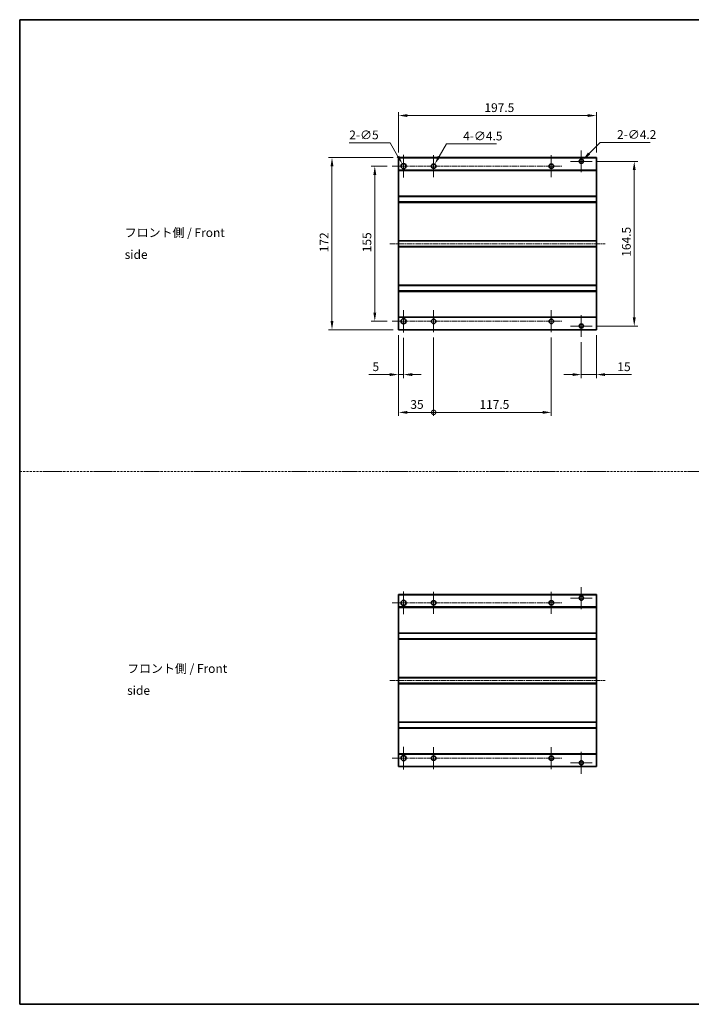
# Model space of a CAD drawing. Units: millimetres. Extents: x 37 to 11446, y -11 to 1394.
# Drawn here: x 4563 to 5234, y -11 to 973 of the extents above; entities that cross this region are included whole.
import ezdxf

# ---------------------------------------------------------------- set-up
doc = ezdxf.new("R2010")
doc.units = ezdxf.units.MM
doc.linetypes.add('CHAIN', pattern=[0.3543, 0.2362, -0.0295, 0.0591, -0.0295])
doc.linetypes.add('DASH_DOT', pattern=[0.37, 0.24, -0.06, 0.01, -0.06])
for name, color, linetype, lineweight in [('Border (ISO)', 7, 'Continuous', 35), ('Dimension (ISO)', 7, 'Continuous', 18), ('Dimension (ISO) @ 1', 7, 'Continuous', 18), ('Sketch Geometry (ISO)', 7, 'Continuous', 18), ('Symbol (ISO)', 7, 'Continuous', 18), ('Visible (ISO)', 7, 'Continuous', 35), ('Visible Narrow (ISO)', 7, 'Continuous', 25)]:
    doc.layers.add(name, color=color, linetype=linetype, lineweight=lineweight)
doc.layers.add('Center Mark (ISO)', color=7, linetype='Continuous', lineweight=18, true_color=0x80ffff)
doc.layers.add('Centerline (ISO)', color=7, linetype='Continuous', lineweight=18, true_color=0x80ffff)
doc.styles.add('Note Text (TK)', font='MS PGothic.ttf')
doc.dimstyles.new('Default - Method 1b (TK)', dxfattribs={"dimscale": 3, "dimtxt": 2.5, "dimasz": 2.5, "dimexe": 1, "dimexo": 1.5, "dimgap": 1, "dimtad": 1, "dimtoh": 1, "dimrnd": 1e-08, "dimdsep": 46, "dimtxsty": 'Note Text (TK)', "dimcen": 0.09, "dimdle": 5, "dimclrd": 100, "dimclre": 100, "dimclrt": 7, "dimadec": 1, "dimazin": 1, "dimtfac": 1, "dimtmove": 0, "dimatfit": 3, "dimfxl": 0, "dimtolj": 1, "dimlwd": -1, "dimlwe": -1, "dimarcsym": 0})

# ---------------------------------------------------------------- blocks, each defined once
blk = doc.blocks.new('図面枠 tk図枠')
at = {"layer": 'Border (ISO)'}
for p, q in [((14.5, 289), (405.5, 289)), ((14.5, 289), (14.5, 8)), ((405.5, 289), (405.5, 8)), ((14.5, 8), (405.5, 8))]:
    blk.add_line(p, q, dxfattribs=at)
blk = doc.blocks.new('*D86')
at = {"layer": 'Defpoints', "color": 0, "transparency": 16777216}
for p in [(5139.26, 877.18), (4941.76, 835.18), (5139.26, 835.18)]:
    blk.add_point(p, dxfattribs=at)
at = {"layer": 'Dimension (ISO)', "color": 100, "transparency": 16777216}
for p, q in [((4941.76, 840.43), (4941.76, 880.68)), ((4950.51, 877.18), (5130.51, 877.18)), ((5139.26, 840.43), (5139.26, 880.68))]:
    blk.add_line(p, q, dxfattribs=at)
for points in [[(4950.51, 878.64), (4950.51, 875.73), (4941.76, 877.18)], [(5130.51, 878.64), (5130.51, 875.73), (5139.26, 877.18)]]:
    blk.add_solid(points, dxfattribs=at)
at = {"layer": 'Dimension (ISO)', "color": 7, "transparency": 16777216, "insert": (5027.49, 885.06), "char_height": 8.75, "attachment_point": 4, "style": 'Note Text (TK)'}
blk.add_mtext('\\A1;197.5', dxfattribs=at)
blk = doc.blocks.new('*D87')
at = {"layer": 'Defpoints', "color": 0, "transparency": 16777216}
for p in [(4945.51, 828.85), (4948.01, 824.52)]:
    blk.add_point(p, dxfattribs=at)
at = {"layer": 'Dimension (ISO)', "color": 100, "transparency": 16777216}
for p, q in [((4892.53, 849.94), (4933.33, 849.94)), ((4933.33, 849.94), (4941.14, 836.43)), ((4946.45, 826.68), (4947.08, 826.68)), ((4946.76, 826.37), (4946.76, 827))]:
    blk.add_line(p, q, dxfattribs=at)
blk.add_solid([(4942.4, 837.16), (4939.87, 835.7), (4945.51, 828.85)], dxfattribs=at)
at = {"layer": 'Dimension (ISO)', "color": 7, "transparency": 16777216, "insert": (4892.53, 857.82), "char_height": 8.75, "attachment_point": 4, "style": 'Note Text (TK)'}
blk.add_mtext('\\A1;\\fＭＳ Ｐゴシック|b0|i0;\\H8.7500;2-∅5', dxfattribs=at)
blk = doc.blocks.new('*D88')
at = {"layer": 'Defpoints', "color": 0, "transparency": 16777216}
for p in [(4977.89, 828.63), (4975.64, 824.73)]:
    blk.add_point(p, dxfattribs=at)
at = {"layer": 'Dimension (ISO)', "color": 100, "transparency": 16777216}
for p, q in [((4989.56, 848.85), (4982.26, 836.21)), ((5039.55, 848.85), (4989.56, 848.85)), ((4976.45, 826.68), (4977.08, 826.68)), ((4976.76, 826.37), (4976.76, 827))]:
    blk.add_line(p, q, dxfattribs=at)
blk.add_solid([(4981, 836.94), (4983.53, 835.48), (4977.89, 828.63)], dxfattribs=at)
at = {"layer": 'Dimension (ISO)', "color": 7, "transparency": 16777216, "insert": (5006.24, 856.72), "char_height": 8.75, "attachment_point": 4, "style": 'Note Text (TK)'}
blk.add_mtext('\\A1;\\fＭＳ Ｐゴシック|b0|i0;\\H8.7500;4-∅4.5', dxfattribs=at)
blk = doc.blocks.new('*D89')
at = {"layer": 'Defpoints', "color": 0, "transparency": 16777216}
for p in [(5122.78, 829.95), (5125.75, 832.92)]:
    blk.add_point(p, dxfattribs=at)
at = {"layer": 'Dimension (ISO)', "color": 100, "transparency": 16777216}
for p, q in [((5143.15, 850.32), (5131.93, 839.11)), ((5193.03, 850.32), (5143.15, 850.32)), ((5123.95, 831.43), (5124.58, 831.43)), ((5124.26, 831.12), (5124.26, 831.75))]:
    blk.add_line(p, q, dxfattribs=at)
blk.add_solid([(5130.9, 840.14), (5132.97, 838.07), (5125.75, 832.92)], dxfattribs=at)
at = {"layer": 'Dimension (ISO)', "color": 7, "transparency": 16777216, "insert": (5159.92, 858.19), "char_height": 8.75, "attachment_point": 4, "style": 'Note Text (TK)'}
blk.add_mtext('\\A1;\\fＭＳ Ｐゴシック|b0|i0;\\H8.7500;2-∅4.2', dxfattribs=at)
blk = doc.blocks.new('*D90')
at = {"layer": 'Defpoints', "color": 0, "transparency": 16777216}
for p in [(4935.51, 826.68), (4918.01, 671.68), (4935.51, 671.68)]:
    blk.add_point(p, dxfattribs=at)
at = {"layer": 'Dimension (ISO)', "color": 100, "transparency": 16777216}
for p, q in [((4930.26, 826.68), (4914.51, 826.68)), ((4918.01, 817.93), (4918.01, 680.43)), ((4930.26, 671.68), (4914.51, 671.68))]:
    blk.add_line(p, q, dxfattribs=at)
for points in [[(4916.55, 817.93), (4919.47, 817.93), (4918.01, 826.68)], [(4916.55, 680.43), (4919.47, 680.43), (4918.01, 671.68)]]:
    blk.add_solid(points, dxfattribs=at)
at = {"layer": 'Dimension (ISO)', "color": 7, "transparency": 16777216, "insert": (4910.14, 740.63), "char_height": 8.75, "attachment_point": 4, "rotation": 90, "style": 'Note Text (TK)'}
blk.add_mtext('\\A1;155', dxfattribs=at)
blk = doc.blocks.new('*D91')
at = {"layer": 'Defpoints', "color": 0, "transparency": 16777216}
for p in [(4941.76, 835.18), (4875.26, 663.18), (4941.76, 663.18)]:
    blk.add_point(p, dxfattribs=at)
at = {"layer": 'Dimension (ISO)', "color": 100, "transparency": 16777216}
for p, q in [((4936.51, 835.18), (4871.76, 835.18)), ((4875.26, 826.43), (4875.26, 671.93)), ((4936.51, 663.18), (4871.76, 663.18))]:
    blk.add_line(p, q, dxfattribs=at)
for points in [[(4873.8, 826.43), (4876.72, 826.43), (4875.26, 835.18)], [(4873.8, 671.93), (4876.72, 671.93), (4875.26, 663.18)]]:
    blk.add_solid(points, dxfattribs=at)
at = {"layer": 'Dimension (ISO)', "color": 7, "transparency": 16777216, "insert": (4867.39, 740.63), "char_height": 8.75, "attachment_point": 4, "rotation": 90, "style": 'Note Text (TK)'}
blk.add_mtext('\\A1;172', dxfattribs=at)
blk = doc.blocks.new('*D92')
at = {"layer": 'Defpoints', "color": 0, "transparency": 16777216}
for p in [(4941.76, 663.18), (4946.76, 660.43), (4946.76, 618.43)]:
    blk.add_point(p, dxfattribs=at)
at = {"layer": 'Dimension (ISO)', "color": 100, "transparency": 16777216}
for p, q in [((4941.76, 657.93), (4941.76, 614.93)), ((4946.76, 655.18), (4946.76, 614.93)), ((4933.01, 618.43), (4912.19, 618.43)), ((4946.76, 618.43), (4941.76, 618.43)), ((4955.51, 618.43), (4964.26, 618.43))]:
    blk.add_line(p, q, dxfattribs=at)
for points in [[(4933.01, 619.89), (4933.01, 616.98), (4941.76, 618.43)], [(4955.51, 619.89), (4955.51, 616.98), (4946.76, 618.43)]]:
    blk.add_solid(points, dxfattribs=at)
at = {"layer": 'Dimension (ISO)', "color": 7, "transparency": 16777216, "insert": (4915.69, 626.31), "char_height": 8.75, "attachment_point": 4, "style": 'Note Text (TK)'}
blk.add_mtext('\\A1;5', dxfattribs=at)
blk = doc.blocks.new('_DotSmall')
at = {"color": 0, "linetype": 'ByBlock', "const_width": 0.5}
blk.add_lwpolyline([(-0.0625, 0, 1), (0.0625, 0, 1)], format="xyb", close=True, dxfattribs=at)
blk = doc.blocks.new('*D93')
at = {"layer": 'Defpoints', "color": 0, "transparency": 16777216}
for p in [(4941.76, 663.18), (4976.76, 660.68), (4976.76, 580.68)]:
    blk.add_point(p, dxfattribs=at)
at = {"layer": 'Dimension (ISO)', "color": 100, "transparency": 16777216}
for p, q in [((4941.76, 657.93), (4941.76, 577.18)), ((4976.76, 655.43), (4976.76, 577.18)), ((4950.51, 580.68), (4976.76, 580.68))]:
    blk.add_line(p, q, dxfattribs=at)
blk.add_solid([(4950.51, 582.14), (4950.51, 579.23), (4941.76, 580.68)], dxfattribs=at)
at = {"layer": 'Dimension (ISO)', "color": 100, "transparency": 16777216, "xscale": 8.75, "yscale": 8.75, "zscale": 8.75}
blk.add_blockref('_DotSmall', (4976.76, 580.68), dxfattribs=at)
at = {"layer": 'Dimension (ISO)', "color": 7, "transparency": 16777216, "insert": (4953.51, 588.56), "char_height": 8.75, "attachment_point": 4, "style": 'Note Text (TK)'}
blk.add_mtext('\\A1;35', dxfattribs=at)
blk = doc.blocks.new('*D94')
at = {"layer": 'Defpoints', "color": 0, "transparency": 16777216}
for p in [(4976.76, 660.68), (5094.26, 660.68), (5094.26, 580.68)]:
    blk.add_point(p, dxfattribs=at)
at = {"layer": 'Dimension (ISO)', "color": 100, "transparency": 16777216}
for p, q in [((4976.76, 655.43), (4976.76, 577.18)), ((5094.26, 655.43), (5094.26, 577.18)), ((4976.76, 580.68), (5085.51, 580.68))]:
    blk.add_line(p, q, dxfattribs=at)
blk.add_solid([(5085.51, 582.14), (5085.51, 579.23), (5094.26, 580.68)], dxfattribs=at)
at = {"layer": 'Dimension (ISO)', "color": 100, "transparency": 16777216, "xscale": 8.75, "yscale": 8.75, "zscale": 8.75, "rotation": 180}
blk.add_blockref('_DotSmall', (4976.76, 580.68), dxfattribs=at)
at = {"layer": 'Dimension (ISO)', "color": 7, "transparency": 16777216, "insert": (5022.52, 588.56), "char_height": 8.75, "attachment_point": 4, "style": 'Note Text (TK)'}
blk.add_mtext('\\A1;117.5', dxfattribs=at)
blk = doc.blocks.new('*D95')
at = {"layer": 'Defpoints', "color": 0, "transparency": 16777216}
for p in [(5139.26, 663.18), (5124.26, 656.08), (5139.26, 618.43)]:
    blk.add_point(p, dxfattribs=at)
at = {"layer": 'Dimension (ISO)', "color": 100, "transparency": 16777216}
for p, q in [((5124.26, 650.83), (5124.26, 614.93)), ((5139.26, 657.93), (5139.26, 614.93)), ((5115.51, 618.43), (5106.76, 618.43)), ((5124.26, 618.43), (5139.26, 618.43)), ((5148.01, 618.43), (5174.5, 618.43))]:
    blk.add_line(p, q, dxfattribs=at)
for points in [[(5115.51, 619.89), (5115.51, 616.98), (5124.26, 618.43)], [(5148.01, 619.89), (5148.01, 616.98), (5139.26, 618.43)]]:
    blk.add_solid(points, dxfattribs=at)
at = {"layer": 'Dimension (ISO)', "color": 7, "transparency": 16777216, "insert": (5160.26, 626.31), "char_height": 8.75, "attachment_point": 4, "style": 'Note Text (TK)'}
blk.add_mtext('\\A1;15', dxfattribs=at)
blk = doc.blocks.new('*D96')
at = {"layer": 'Defpoints', "color": 0, "transparency": 16777216}
for p in [(5135.11, 831.43), (5135.11, 666.93), (5177.11, 666.93)]:
    blk.add_point(p, dxfattribs=at)
at = {"layer": 'Dimension (ISO)', "color": 100, "transparency": 16777216}
for p, q in [((5140.36, 831.43), (5180.61, 831.43)), ((5177.11, 822.68), (5177.11, 675.68)), ((5140.36, 666.93), (5180.61, 666.93))]:
    blk.add_line(p, q, dxfattribs=at)
for points in [[(5175.65, 822.68), (5178.57, 822.68), (5177.11, 831.43)], [(5175.65, 675.68), (5178.57, 675.68), (5177.11, 666.93)]]:
    blk.add_solid(points, dxfattribs=at)
at = {"layer": 'Dimension (ISO)', "color": 7, "transparency": 16777216, "insert": (5169.24, 736.16), "char_height": 8.75, "attachment_point": 4, "rotation": 90, "style": 'Note Text (TK)'}
blk.add_mtext('\\A1;164.5', dxfattribs=at)

msp = doc.modelspace()

# ---------------------------------------------------------------- linework, layer by layer
at = {"layer": 'Center Mark (ISO)', "linetype": 'CHAIN', "ltscale": 7.143376}
for p, q in [((4946.7622, 837.9335), (4946.7622, 815.4335)), ((4946.7622, 682.9335), (4946.7622, 660.4335)), ((4946.7622, 401.6255), (4946.7622, 379.1255)), ((4946.7622, 246.6255), (4946.7622, 224.1255))]:
    msp.add_line(p, q, dxfattribs=at)
at = {"layer": 'Center Mark (ISO)', "linetype": 'CHAIN', "ltscale": 6.984632}
for p, q in [((4976.7622, 837.6835), (4976.7622, 815.6835)), ((5094.2622, 837.6835), (5094.2622, 815.6835)), ((4976.7622, 682.6835), (4976.7622, 660.6835)), ((5094.2622, 682.6835), (5094.2622, 660.6835)), ((4976.7622, 401.3755), (4976.7622, 379.3755)), ((5094.2622, 401.3755), (5094.2622, 379.3755)), ((4976.7622, 246.3755), (4976.7622, 224.3755)), ((5094.2622, 246.3755), (5094.2622, 224.3755))]:
    msp.add_line(p, q, dxfattribs=at)
at = {"layer": 'Center Mark (ISO)', "linetype": 'CHAIN', "ltscale": 6.889386}
for p, q in [((5124.2622, 842.2835), (5124.2622, 820.5835)), ((5135.1122, 831.4335), (5113.4122, 831.4335)), ((5124.2622, 677.7835), (5124.2622, 656.0835)), ((5135.1122, 666.9335), (5113.4122, 666.9335)), ((5124.2622, 405.9755), (5124.2622, 384.2755)), ((5135.1122, 395.1255), (5113.4122, 395.1255)), ((5124.2622, 241.4755), (5124.2622, 219.7755)), ((5135.1122, 230.6255), (5113.4122, 230.6255))]:
    msp.add_line(p, q, dxfattribs=at)
at = {"layer": 'Centerline (ISO)', "linetype": 'CHAIN', "ltscale": 23.990969}
for p, q in [((4935.5122, 826.6835), (5105.2622, 826.6835)), ((4933.0122, 749.1835), (5148.0122, 749.1835)), ((4935.5122, 671.6835), (5105.2622, 671.6835)), ((4935.5122, 390.3755), (5105.2622, 390.3755)), ((4933.0122, 312.8755), (5148.0122, 312.8755)), ((4935.5122, 235.3755), (5105.2622, 235.3755))]:
    msp.add_line(p, q, dxfattribs=at)
at = {"layer": 'Sketch Geometry (ISO)', "color": 4, "linetype": 'DASH_DOT', "lineweight": 18, "ltscale": 9.032109, "true_color": 0x00ffff}
msp.add_line((4563.3693, 521.6078), (5931.8693, 521.6078), dxfattribs=at)
at = {"layer": 'Visible (ISO)'}
for p, q in [((4941.7622, 835.1835), (5139.2622, 835.1835)), ((4941.7622, 834.8835), (4941.7622, 835.1835)), ((4941.7622, 834.8835), (4941.7622, 822.6835)), ((5139.2622, 835.1835), (5139.2622, 834.8835)), ((5139.2622, 822.6835), (5139.2622, 834.8835)), ((4941.7622, 822.1835), (4941.7622, 822.6835)), ((4941.7622, 822.6835), (5139.2622, 822.6835)), ((4941.7622, 822.1835), (4941.7622, 796.9335)), ((5139.2622, 822.6835), (5139.2622, 822.1835)), ((5139.2622, 796.9335), (5139.2622, 822.1835)), ((4941.7622, 796.4335), (4941.7622, 796.9335)), ((5139.2622, 796.9335), (5139.2622, 796.4335)), ((4941.7622, 796.4335), (4941.7622, 790.9335)), ((4941.7622, 796.4335), (5139.2622, 796.4335)), ((4941.7622, 790.9335), (5139.2622, 790.9335)), ((4941.7622, 790.4335), (4941.7622, 790.9335)), ((4941.7622, 790.4335), (4941.7622, 752.4335)), ((5139.2622, 790.9335), (5139.2622, 796.4335)), ((5139.2622, 790.9335), (5139.2622, 790.4335)), ((5139.2622, 752.4335), (5139.2622, 790.4335)), ((4941.7622, 751.9335), (4941.7622, 752.4335)), ((4941.7622, 751.9335), (4941.7622, 746.4335)), ((4941.7622, 751.9335), (5139.2622, 751.9335)), ((5139.2622, 752.4335), (5139.2622, 751.9335)), ((5139.2622, 746.4335), (5139.2622, 751.9335)), ((4941.7622, 746.4335), (5139.2622, 746.4335)), ((4941.7622, 745.9335), (4941.7622, 746.4335)), ((4941.7622, 745.9335), (4941.7622, 707.9335)), ((5139.2622, 746.4335), (5139.2622, 745.9335)), ((5139.2622, 707.9335), (5139.2622, 745.9335)), ((4941.7622, 707.4335), (4941.7622, 707.9335)), ((4941.7622, 707.4335), (4941.7622, 701.9335)), ((4941.7622, 707.4335), (5139.2622, 707.4335)), ((4941.7622, 701.9335), (5139.2622, 701.9335)), ((4941.7622, 701.4335), (4941.7622, 701.9335)), ((4941.7622, 701.4335), (4941.7622, 676.1835)), ((5139.2622, 707.9335), (5139.2622, 707.4335)), ((5139.2622, 701.9335), (5139.2622, 707.4335)), ((5139.2622, 701.9335), (5139.2622, 701.4335)), ((5139.2622, 676.1835), (5139.2622, 701.4335)), ((4941.7622, 675.6835), (4941.7622, 676.1835)), ((4941.7622, 675.6835), (4941.7622, 663.4835)), ((4941.7622, 675.6835), (5139.2622, 675.6835)), ((5139.2622, 676.1835), (5139.2622, 675.6835)), ((5139.2622, 663.4835), (5139.2622, 675.6835)), ((4941.7622, 663.1835), (4941.7622, 663.4835)), ((4941.7622, 663.1835), (5139.2622, 663.1835)), ((5139.2622, 663.4835), (5139.2622, 663.1835)), ((4941.7622, 398.8755), (5139.2622, 398.8755)), ((4941.7622, 398.5755), (4941.7622, 398.8755)), ((4941.7622, 398.5755), (4941.7622, 386.3755)), ((5139.2622, 398.8755), (5139.2622, 398.5755)), ((5139.2622, 386.3755), (5139.2622, 398.5755)), ((4941.7622, 385.8755), (4941.7622, 386.3755)), ((4941.7622, 386.3755), (5139.2622, 386.3755)), ((4941.7622, 385.8755), (4941.7622, 360.6255)), ((5139.2622, 386.3755), (5139.2622, 385.8755)), ((5139.2622, 360.6255), (5139.2622, 385.8755)), ((4941.7622, 360.1255), (4941.7622, 360.6255)), ((4941.7622, 360.1255), (4941.7622, 354.6255)), ((4941.7622, 360.1255), (5139.2622, 360.1255)), ((4941.7622, 354.6255), (5139.2622, 354.6255)), ((4941.7622, 354.1255), (4941.7622, 354.6255)), ((4941.7622, 354.1255), (4941.7622, 316.1255)), ((5139.2622, 360.6255), (5139.2622, 360.1255)), ((5139.2622, 354.6255), (5139.2622, 360.1255)), ((5139.2622, 354.6255), (5139.2622, 354.1255)), ((5139.2622, 316.1255), (5139.2622, 354.1255)), ((4941.7622, 315.6255), (4941.7622, 316.1255)), ((4941.7622, 315.6255), (4941.7622, 310.1255)), ((4941.7622, 315.6255), (5139.2622, 315.6255)), ((5139.2622, 316.1255), (5139.2622, 315.6255)), ((5139.2622, 310.1255), (5139.2622, 315.6255)), ((4941.7622, 310.1255), (5139.2622, 310.1255)), ((4941.7622, 309.6255), (4941.7622, 310.1255)), ((4941.7622, 309.6255), (4941.7622, 271.6255)), ((5139.2622, 310.1255), (5139.2622, 309.6255)), ((5139.2622, 271.6255), (5139.2622, 309.6255)), ((4941.7622, 271.1255), (4941.7622, 271.6255)), ((4941.7622, 271.1255), (4941.7622, 265.6255)), ((4941.7622, 271.1255), (5139.2622, 271.1255)), ((4941.7622, 265.6255), (5139.2622, 265.6255)), ((4941.7622, 265.1255), (4941.7622, 265.6255)), ((5139.2622, 271.6255), (5139.2622, 271.1255)), ((5139.2622, 265.6255), (5139.2622, 271.1255)), ((5139.2622, 265.6255), (5139.2622, 265.1255)), ((4941.7622, 265.1255), (4941.7622, 239.8755)), ((5139.2622, 239.8755), (5139.2622, 265.1255)), ((4941.7622, 239.3755), (4941.7622, 239.8755)), ((4941.7622, 239.3755), (4941.7622, 227.1755)), ((4941.7622, 239.3755), (5139.2622, 239.3755)), ((5139.2622, 239.8755), (5139.2622, 239.3755)), ((5139.2622, 227.1755), (5139.2622, 239.3755)), ((4941.7622, 226.8755), (4941.7622, 227.1755)), ((4941.7622, 226.8755), (5139.2622, 226.8755)), ((5139.2622, 227.1755), (5139.2622, 226.8755))]:
    msp.add_line(p, q, dxfattribs=at)
for centre, radius in [((4946.7622, 826.6835), 2.5), ((4976.7622, 826.6835), 2.25), ((5094.2622, 826.6835), 2.25), ((5124.2622, 831.4335), 2.1), ((4946.7622, 671.6835), 2.5), ((4976.7622, 671.6835), 2.25), ((5094.2622, 671.6835), 2.25), ((5124.2622, 666.9335), 2.1), ((5124.2622, 395.1255), 2.1), ((4946.7622, 390.3755), 2.5), ((4976.7622, 390.3755), 2.25), ((5094.2622, 390.3755), 2.25), ((4946.7622, 235.3755), 2.5), ((4976.7622, 235.3755), 2.25), ((5094.2622, 235.3755), 2.25), ((5124.2622, 230.6255), 2.1)]:
    msp.add_circle(centre, radius, dxfattribs=at)
at = {"layer": 'Visible Narrow (ISO)'}
for p, q in [((4941.7622, 834.8835), (5139.2622, 834.8835)), ((4941.7622, 822.1835), (5139.2622, 822.1835)), ((4941.7622, 796.9335), (5139.2622, 796.9335)), ((4941.7622, 790.4335), (5139.2622, 790.4335)), ((4941.7622, 752.4335), (5139.2622, 752.4335)), ((4941.7622, 745.9335), (5139.2622, 745.9335)), ((4941.7622, 707.9335), (5139.2622, 707.9335)), ((4941.7622, 701.4335), (5139.2622, 701.4335)), ((4941.7622, 676.1835), (5139.2622, 676.1835)), ((4941.7622, 663.4835), (5139.2622, 663.4835)), ((4941.7622, 398.5755), (5139.2622, 398.5755)), ((4941.7622, 385.8755), (5139.2622, 385.8755)), ((4941.7622, 360.6255), (5139.2622, 360.6255)), ((4941.7622, 354.1255), (5139.2622, 354.1255)), ((4941.7622, 316.1255), (5139.2622, 316.1255)), ((4941.7622, 309.6255), (5139.2622, 309.6255)), ((4941.7622, 271.6255), (5139.2622, 271.6255)), ((4941.7622, 265.1255), (5139.2622, 265.1255)), ((4941.7622, 239.8755), (5139.2622, 239.8755)), ((4941.7622, 227.1755), (5139.2622, 227.1755))]:
    msp.add_line(p, q, dxfattribs=at)

# ---------------------------------------------------------------- block references
at = {"xscale": 3.5, "yscale": 3.5, "zscale": 3.5}
msp.add_blockref('図面枠 tk図枠', (4512.6192, -38.5756), dxfattribs=at)

# ---------------------------------------------------------------- texts
at = {"layer": 'Symbol (ISO)', "color": 7, "char_height": 8.75, "width": 124.700292, "attachment_point": 4, "line_spacing_factor": 1.5, "style": 'Note Text (TK)'}
for insert in [(4668.2334, 749.2911), (4670.6511, 313.868)]:
    msp.add_mtext('{\\fＭＳ Ｐゴシック|b0|i0;フロント側 / Front side}', dxfattribs=dict(at, insert=insert))

# ---------------------------------------------------------------- dimensions: what is measured, and where the dimension line sits
at = {"layer": 'Dimension (ISO) @ 1', "color": 100, "true_color": 0x00ff3f}
for base, p1, p2, angle, override, picture, middle in [((5139.2622, 877.1835), (4941.7622, 835.1835), (5139.2622, 835.1835), 180, {"dimscale": 1, "dimtxt": 8.75, "dimasz": 8.75, "dimexe": 3.5, "dimexo": 5.25, "dimgap": 3.5, "dimtoh": 0, "dimdec": 2, "dimcen": 0.315, "dimtol": 0, "dimlim": 0, "dimtp": 0, "dimtm": 0, "dimtdec": 2, "dimtix": 0, "dimtofl": 0, "dimtmove": 0, "dimatfit": 1}, '*D86', (5040.5122, 877.1835)), ((4875.2622, 663.1835), (4941.7622, 835.1835), (4941.7622, 663.1835), 270, {"dimscale": 1, "dimtxt": 8.75, "dimasz": 8.75, "dimexe": 3.5, "dimexo": 5.25, "dimgap": 3.5, "dimtoh": 0, "dimdec": 2, "dimcen": 0.315, "dimtol": 0, "dimlim": 0, "dimtp": 0, "dimtm": 0, "dimtdec": 2, "dimtix": 0, "dimtofl": 0, "dimtmove": 0, "dimatfit": 1}, '*D91', (4875.2622, 749.1835)), ((4918.0122, 671.6835), (4935.5122, 826.6835), (4935.5122, 671.6835), 270, {"dimscale": 1, "dimtxt": 8.75, "dimasz": 8.75, "dimexe": 3.5, "dimexo": 5.25, "dimgap": 3.5, "dimtoh": 0, "dimdec": 2, "dimcen": 0.315, "dimtol": 0, "dimlim": 0, "dimtp": 0, "dimtm": 0, "dimtdec": 2, "dimtix": 0, "dimtofl": 0, "dimtmove": 0, "dimatfit": 1}, '*D90', (4918.0122, 749.1835)), ((5177.1122, 666.9335), (5135.1122, 831.4335), (5135.1122, 666.9335), 90, {"dimscale": 1, "dimtxt": 8.75, "dimasz": 8.75, "dimexe": 3.5, "dimexo": 5.25, "dimgap": 3.5, "dimtoh": 0, "dimdec": 2, "dimcen": 0.315, "dimtol": 0, "dimlim": 0, "dimtp": 0, "dimtm": 0, "dimtdec": 2, "dimtix": 0, "dimtofl": 0, "dimtmove": 0, "dimatfit": 1}, '*D96', (5177.1122, 749.1835)), ((4946.7622, 618.4335), (4941.7622, 663.1835), (4946.7622, 660.4335), 180, {"dimscale": 1, "dimtxt": 8.75, "dimasz": 8.75, "dimexe": 3.5, "dimexo": 5.25, "dimgap": 3.5, "dimtoh": 0, "dimdec": 2, "dimcen": 0.315, "dimtol": 0, "dimlim": 0, "dimtp": 0, "dimtm": 0, "dimtdec": 2, "dimtix": 0, "dimtofl": 1, "dimtmove": 0, "dimatfit": 1}, '*D92', (4918.2267, 618.4335)), ((4976.7622, 580.6835), (4941.7622, 663.1835), (4976.7622, 660.6835), 180, {"dimscale": 1, "dimtxt": 8.75, "dimasz": 8.75, "dimexe": 3.5, "dimexo": 5.25, "dimgap": 3.5, "dimtoh": 0, "dimdec": 2, "dimblk2": 'DotSmall', "dimsah": 1, "dimcen": 0.315, "dimdle": 0, "dimtol": 0, "dimlim": 0, "dimtp": 0, "dimtm": 0, "dimtdec": 2, "dimtix": 0, "dimtofl": 0, "dimtmove": 0, "dimatfit": 1}, '*D93', (4959.2272, 580.6835)), ((5094.2622, 580.6835), (4976.7622, 660.6835), (5094.2622, 660.6835), 180, {"dimscale": 1, "dimtxt": 8.75, "dimasz": 8.75, "dimexe": 3.5, "dimexo": 5.25, "dimgap": 3.5, "dimtoh": 0, "dimdec": 2, "dimblk1": 'DotSmall', "dimsah": 1, "dimcen": 0.315, "dimdle": 0, "dimtol": 0, "dimlim": 0, "dimtp": 0, "dimtm": 0, "dimtdec": 2, "dimtix": 0, "dimtofl": 0, "dimtmove": 0, "dimatfit": 1}, '*D94', (5035.5472, 580.6835)), ((5139.2622, 618.4335), (5124.2622, 656.0835), (5139.2622, 663.1835), 180, {"dimscale": 1, "dimtxt": 8.75, "dimasz": 8.75, "dimexe": 3.5, "dimexo": 5.25, "dimgap": 3.5, "dimtoh": 0, "dimdec": 2, "dimcen": 0.315, "dimtol": 0, "dimlim": 0, "dimtp": 0, "dimtm": 0, "dimtdec": 2, "dimtix": 0, "dimtofl": 1, "dimtmove": 0, "dimatfit": 1}, '*D95', (5165.6315, 618.4335))]:
    dim = msp.add_linear_dim(base=base, p1=p1, p2=p2, angle=angle, dimstyle='Default - Method 1b (TK)', override=override, dxfattribs=at)
    dim.commit()
    dim.dimension.update_dxf_attribs({"geometry": picture, "text_midpoint": middle, "dimtype": 128})
for p1, p2, text, picture, middle in [((4948.0122, 824.5184), (4945.5122, 828.8485), '\\fＭＳ Ｐゴシック|b0|i0;\\H8.7500;2-<>', '*D87', (4904.6073, 849.9405)), ((4975.6372, 824.7349), (4977.8872, 828.632), '\\fＭＳ Ｐゴシック|b0|i0;\\H8.7500;4-<>', '*D88', (5022.8908, 848.8467)), ((5122.7773, 829.9485), (5125.7471, 832.9184), '\\fＭＳ Ｐゴシック|b0|i0;\\H8.7500;2-<>', '*D89', (5176.4789, 850.3175))]:
    dim = msp.add_diameter_dim_2p(p1=p1, p2=p2, text=text, dimstyle='Default - Method 1b (TK)', override={"dimscale": 1, "dimtxt": 8.75, "dimasz": 8.75, "dimexe": 3.5, "dimexo": 5.25, "dimgap": 3.5, "dimtih": 1, "dimdec": 2, "dimlfac": 1, "dimcen": 0.315, "dimtol": 0, "dimlim": 0, "dimtp": 0, "dimtm": 0, "dimtdec": 2, "dimtix": 0, "dimtofl": 0, "dimtmove": 0, "dimatfit": 3}, dxfattribs=at)
    dim.commit()
    dim.dimension.update_dxf_attribs({"geometry": picture, "text_midpoint": middle, "dimtype": 131})

doc.saveas('drawing.dxf')
